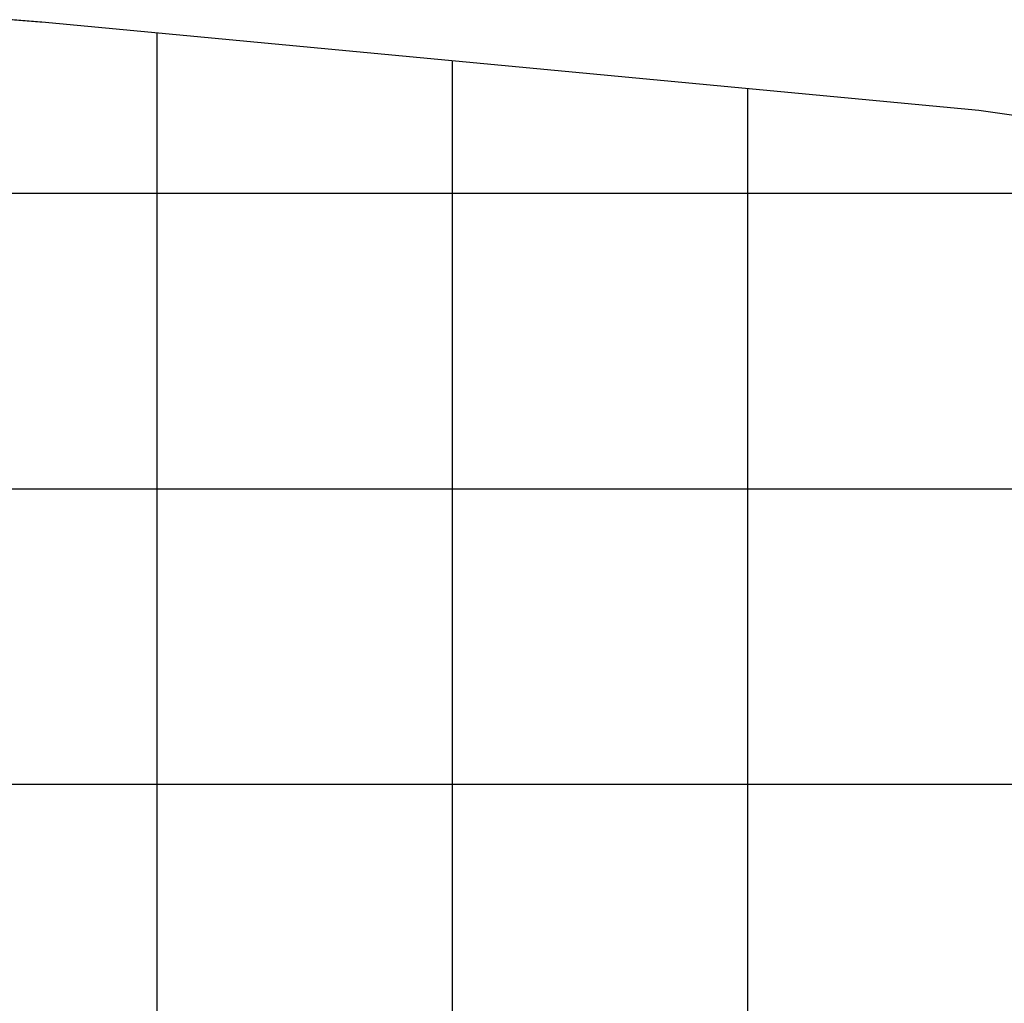
# Model space of a CAD drawing. Extents: x -28.3 to 28.3, y -25.6 to 25.6.
# Drawn here: x -10.6 to 6.1, y 9 to 25.6 of the extents above; entities that cross this region are included whole.
import ezdxf

# ---------------------------------------------------------------- set-up
doc = ezdxf.new("R2010")
doc.units = 0
for name, pattern in [('NEW_LINE100', [0]), ('NEW_LINE101', [0]), ('NEW_LINE102', [0]), ('NEW_LINE103', [0]), ('NEW_LINE104', [0]), ('NEW_LINE105', [0]), ('NEW_LINE106', [0]), ('NEW_LINE107', [0]), ('NEW_LINE108', [0]), ('NEW_LINE109', [0]), ('NEW_LINE110', [0]), ('NEW_LINE111', [0]), ('NEW_LINE112', [0]), ('NEW_LINE113', [0]), ('NEW_LINE114', [0]), ('NEW_LINE115', [0]), ('NEW_LINE116', [0]), ('NEW_LINE117', [0]), ('NEW_LINE118', [0]), ('NEW_LINE119', [0]), ('NEW_LINE120', [0]), ('NEW_LINE121', [0]), ('NEW_LINE122', [0]), ('NEW_LINE125', [0]), ('NEW_LINE99', [0])]:
    doc.linetypes.add(name, pattern=pattern)
doc.layers.get('0').update_dxf_attribs({"linetype": 'CONTINUOUS'})

msp = doc.modelspace()

# ---------------------------------------------------------------- linework, layer by layer
at = {"color": 0, "linetype": 'NEW_LINE125'}
msp.add_lwpolyline([(-10.2079, 25.5529), (-10.2079, 25.5529), (-10.2433, 25.556), (-10.2787, 25.5593), (-10.3141, 25.5623), (-10.3496, 25.5655), (-10.385, 25.5683), (-10.4204, 25.5713), (-10.4558, 25.5741), (-10.4915, 25.577), (-10.5269, 25.5795), (-10.5623, 25.5822), (-10.5977, 25.5846), (-10.6334, 25.5872), (-10.6688, 25.5895), (-10.7045, 25.5919), (-10.7399, 25.5941), (-10.7756, 25.5964)], dxfattribs=at)
at = {"color": 0, "linetype": 'NEW_LINE101'}
msp.add_lwpolyline([(-10.2079, 25.5529), (-10.2079, 25.5529)], dxfattribs=at)
at = {"color": 0, "linetype": 'NEW_LINE102'}
msp.add_lwpolyline([(5.6515, 24.0595), (-10.2079, 25.5529)], dxfattribs=at)
at = {"color": 0, "linetype": 'NEW_LINE103'}
msp.add_lwpolyline([(5.6515, 24.0595), (-10.2079, 25.5529)], dxfattribs=at)
at = {"color": 0, "linetype": 'NEW_LINE104'}
msp.add_lwpolyline([(5.6515, 24.0595), (-10.2079, 25.5529)], dxfattribs=at)
at = {"color": 0, "linetype": 'NEW_LINE105'}
msp.add_lwpolyline([(5.6515, 24.0595), (-10.2079, 25.5529)], dxfattribs=at)
at = {"color": 0, "linetype": 'NEW_LINE106'}
msp.add_lwpolyline([(5.6515, 24.0595), (-10.2079, 25.5529)], dxfattribs=at)
at = {"color": 0, "linetype": 'NEW_LINE107'}
msp.add_lwpolyline([(5.6515, 24.0595), (-10.2079, 25.5529)], dxfattribs=at)
at = {"color": 0, "linetype": 'NEW_LINE108'}
msp.add_lwpolyline([(5.6515, 24.0595), (-10.2079, 25.5529)], dxfattribs=at)
at = {"color": 0, "linetype": 'NEW_LINE109'}
msp.add_lwpolyline([(5.6515, 24.0595), (-10.2079, 25.5529)], dxfattribs=at)
at = {"color": 0, "linetype": 'NEW_LINE110'}
msp.add_lwpolyline([(5.6515, 24.0595), (-10.2079, 25.5529)], dxfattribs=at)
at = {"color": 0, "linetype": 'NEW_LINE111'}
msp.add_lwpolyline([(5.6515, 24.0595), (-10.2079, 25.5529)], dxfattribs=at)
at = {"color": 0, "linetype": 'NEW_LINE112'}
msp.add_lwpolyline([(5.6515, 24.0595), (-10.2079, 25.5529)], dxfattribs=at)
at = {"color": 0, "linetype": 'NEW_LINE113'}
msp.add_lwpolyline([(5.6515, 24.0595), (-10.2079, 25.5529)], dxfattribs=at)
at = {"color": 0, "linetype": 'NEW_LINE114'}
msp.add_lwpolyline([(5.6515, 24.0595), (-10.2079, 25.5529)], dxfattribs=at)
at = {"color": 0, "linetype": 'NEW_LINE115'}
msp.add_lwpolyline([(5.6515, 24.0595), (-10.2079, 25.5529)], dxfattribs=at)
at = {"color": 0, "linetype": 'NEW_LINE116'}
msp.add_lwpolyline([(5.6515, 24.0595), (-10.2079, 25.5529)], dxfattribs=at)
at = {"color": 0, "linetype": 'NEW_LINE117'}
msp.add_lwpolyline([(5.6515, 24.0595), (-10.2079, 25.5529)], dxfattribs=at)
at = {"color": 0, "linetype": 'NEW_LINE118'}
msp.add_lwpolyline([(5.6515, 24.0595), (-10.2079, 25.5529)], dxfattribs=at)
at = {"color": 0, "linetype": 'NEW_LINE119'}
msp.add_lwpolyline([(5.6515, 24.0595), (-10.2079, 25.5529)], dxfattribs=at)
at = {"color": 0, "linetype": 'NEW_LINE120'}
msp.add_lwpolyline([(5.6515, 24.0595), (-10.2079, 25.5529)], dxfattribs=at)
at = {"color": 0, "linetype": 'NEW_LINE121'}
msp.add_lwpolyline([(5.6515, 24.0595), (-10.2079, 25.5529)], dxfattribs=at)
at = {"color": 0, "linetype": 'NEW_LINE122'}
msp.add_lwpolyline([(5.6515, 24.0595), (-10.2079, 25.5529)], dxfattribs=at)
at = {"color": 0}
for points in [[(-8.2548, 25.3689), (-8.2548, 25.3689)], [(-8.2548, -17.1179), (-8.2548, 25.3689)], [(-8.2548, -17.1179), (-8.2548, 25.3689)], [(-8.2548, -17.1179), (-8.2548, 25.3689)], [(-8.2548, -17.1179), (-8.2548, 25.3689)], [(-8.2548, -17.1179), (-8.2548, 25.3689)], [(-8.2548, -17.1179), (-8.2548, 25.3689)], [(-8.2548, -17.1179), (-8.2548, 25.3689)], [(-8.2548, -17.1179), (-8.2548, 25.3689)], [(-8.2548, -17.1179), (-8.2548, 25.3689)], [(-8.2548, -17.1179), (-8.2548, 25.3689)], [(-8.2548, -17.1179), (-8.2548, 25.3689)], [(-8.2548, -17.1179), (-8.2548, 25.3689)], [(-8.2548, -17.1179), (-8.2548, 25.3689)], [(-8.2548, -17.1179), (-8.2548, 25.3689)], [(-8.2548, -17.1179), (-8.2548, 25.3689)], [(-8.2548, -17.1179), (-8.2548, 25.3689)], [(-8.2548, -17.1179), (-8.2548, 25.3689)], [(-8.2548, -17.1179), (-8.2548, 25.3689)], [(-8.2548, -17.1179), (-8.2548, 25.3689)], [(-8.2548, -17.1179), (-8.2548, 25.3689)], [(-8.2548, -17.1179), (-8.2548, 25.3689)], [(-3.2548, 24.8981), (-3.2548, 24.8981)], [(-3.2548, -16.6471), (-3.2548, 24.8981)], [(-3.2548, -16.6471), (-3.2548, 24.8981)], [(-3.2548, -16.6471), (-3.2548, 24.8981)], [(-3.2548, -16.6471), (-3.2548, 24.8981)], [(-3.2548, -16.6471), (-3.2548, 24.8981)], [(-3.2548, -16.6471), (-3.2548, 24.8981)], [(-3.2548, -16.6471), (-3.2548, 24.8981)], [(-3.2548, -16.6471), (-3.2548, 24.8981)], [(-3.2548, -16.6471), (-3.2548, 24.8981)], [(-3.2548, -16.6471), (-3.2548, 24.8981)], [(-3.2548, -16.6471), (-3.2548, 24.8981)], [(-3.2548, -16.6471), (-3.2548, 24.8981)], [(-3.2548, -16.6471), (-3.2548, 24.8981)], [(-3.2548, -16.6471), (-3.2548, 24.8981)], [(-3.2548, -16.6471), (-3.2548, 24.8981)], [(-3.2548, -16.6471), (-3.2548, 24.8981)], [(-3.2548, -16.6471), (-3.2548, 24.8981)], [(-3.2548, -16.6471), (-3.2548, 24.8981)], [(-3.2548, -16.6471), (-3.2548, 24.8981)], [(-3.2548, -16.6471), (-3.2548, 24.8981)], [(-3.2548, -16.6471), (-3.2548, 24.8981)], [(1.7452, 24.4273), (1.7452, 24.4273)], [(1.7452, -16.1762), (1.7452, 24.4273)], [(1.7452, -16.1762), (1.7452, 24.4273)], [(1.7452, -16.1762), (1.7452, 24.4273)], [(1.7452, -16.1762), (1.7452, 24.4273)], [(1.7452, -16.1762), (1.7452, 24.4273)], [(1.7452, -16.1762), (1.7452, 24.4273)], [(1.7452, -16.1762), (1.7452, 24.4273)], [(1.7452, -16.1762), (1.7452, 24.4273)], [(1.7452, -16.1762), (1.7452, 24.4273)], [(1.7452, -16.1762), (1.7452, 24.4273)], [(1.7452, -16.1762), (1.7452, 24.4273)], [(1.7452, -16.1762), (1.7452, 24.4273)], [(1.7452, -16.1762), (1.7452, 24.4273)], [(1.7452, -16.1762), (1.7452, 24.4273)], [(1.7452, -16.1762), (1.7452, 24.4273)], [(1.7452, -16.1762), (1.7452, 24.4273)], [(1.7452, -16.1762), (1.7452, 24.4273)], [(1.7452, -16.1762), (1.7452, 24.4273)], [(1.7452, -16.1762), (1.7452, 24.4273)], [(1.7452, -16.1762), (1.7452, 24.4273)], [(1.7452, -16.1762), (1.7452, 24.4273)], [(10.7268, 22.6528), (-21.2027, 22.6528)], [(10.7268, 22.6528), (-21.2027, 22.6528)], [(10.7268, 22.6528), (-21.2027, 22.6528)], [(10.7268, 22.6528), (-21.2027, 22.6528)], [(10.7268, 22.6528), (-21.2027, 22.6528)], [(10.7268, 22.6528), (-21.2027, 22.6528)], [(10.7268, 22.6528), (-21.2027, 22.6528)], [(10.7268, 22.6528), (-21.2027, 22.6528)], [(10.7268, 22.6528), (-21.2027, 22.6528)], [(10.7268, 22.6528), (-21.2027, 22.6528)], [(10.7268, 22.6528), (-21.2027, 22.6528)], [(10.7268, 22.6528), (-21.2027, 22.6528)], [(10.7268, 22.6528), (-21.2027, 22.6528)], [(10.7268, 22.6528), (-21.2027, 22.6528)], [(10.7268, 22.6528), (-21.2027, 22.6528)], [(10.7268, 22.6528), (-21.2027, 22.6528)], [(10.7268, 22.6528), (-21.2027, 22.6528)], [(10.7268, 22.6528), (-21.2027, 22.6528)], [(10.7268, 22.6528), (-21.2027, 22.6528)], [(10.7268, 22.6528), (-21.2027, 22.6528)], [(10.7268, 22.6528), (-21.2027, 22.6528)], [(16.5856, 17.6528), (-25.8805, 17.6528)], [(16.5856, 17.6528), (-25.8805, 17.6528)], [(16.5856, 17.6528), (-25.8805, 17.6528)], [(16.5856, 17.6528), (-25.8805, 17.6528)], [(16.5856, 17.6528), (-25.8805, 17.6528)], [(16.5856, 17.6528), (-25.8805, 17.6528)], [(16.5856, 17.6528), (-25.8805, 17.6528)], [(16.5856, 17.6528), (-25.8805, 17.6528)], [(16.5856, 17.6528), (-25.8805, 17.6528)], [(16.5856, 17.6528), (-25.8805, 17.6528)], [(16.5856, 17.6528), (-25.8805, 17.6528)], [(16.5856, 17.6528), (-25.8805, 17.6528)], [(16.5856, 17.6528), (-25.8805, 17.6528)], [(16.5856, 17.6528), (-25.8805, 17.6528)], [(16.5856, 17.6528), (-25.8805, 17.6528)], [(16.5856, 17.6528), (-25.8805, 17.6528)], [(16.5856, 17.6528), (-25.8805, 17.6528)], [(16.5856, 17.6528), (-25.8805, 17.6528)], [(16.5856, 17.6528), (-25.8805, 17.6528)], [(16.5856, 17.6528), (-25.8805, 17.6528)], [(16.5856, 17.6528), (-25.8805, 17.6528)], [(18.8246, 12.6528), (-27.8734, 12.6528)], [(18.8246, 12.6528), (-27.8734, 12.6528)], [(18.8246, 12.6528), (-27.8734, 12.6528)], [(18.8246, 12.6528), (-27.8734, 12.6528)], [(18.8246, 12.6528), (-27.8734, 12.6528)], [(18.8246, 12.6528), (-27.8734, 12.6528)], [(18.8246, 12.6528), (-27.8734, 12.6528)], [(18.8246, 12.6528), (-27.8734, 12.6528)], [(18.8246, 12.6528), (-27.8734, 12.6528)], [(18.8246, 12.6528), (-27.8734, 12.6528)], [(18.8246, 12.6528), (-27.8734, 12.6528)], [(18.8246, 12.6528), (-27.8734, 12.6528)], [(18.8246, 12.6528), (-27.8734, 12.6528)], [(18.8246, 12.6528), (-27.8734, 12.6528)], [(18.8246, 12.6528), (-27.8734, 12.6528)], [(18.8246, 12.6528), (-27.8734, 12.6528)], [(18.8246, 12.6528), (-27.8734, 12.6528)], [(18.8246, 12.6528), (-27.8734, 12.6528)], [(18.8246, 12.6528), (-27.8734, 12.6528)], [(18.8246, 12.6528), (-27.8734, 12.6528)], [(18.8246, 12.6528), (-27.8734, 12.6528)]]:
    msp.add_lwpolyline(points, dxfattribs=at)
at = {"color": 0, "linetype": 'NEW_LINE99'}
msp.add_lwpolyline([(19.2452, 9.1255), (19.2452, 9.1255), (19.177, 10.5605), (18.977, 11.9593), (18.6507, 13.3152), (18.2046, 14.6218), (17.6441, 15.8722), (16.9756, 17.0603), (16.2048, 18.1791), (15.3378, 19.2226), (14.3803, 20.1836), (13.3386, 21.0559), (12.2185, 21.833), (11.0261, 22.5082), (9.7671, 23.0749), (8.4477, 23.5268), (7.0738, 23.8571), (5.6515, 24.0595)], dxfattribs=at)
at = {"color": 0, "linetype": 'NEW_LINE100'}
msp.add_lwpolyline([(5.6515, 24.0595), (5.6515, 24.0595)], dxfattribs=at)

doc.saveas('drawing.dxf')
